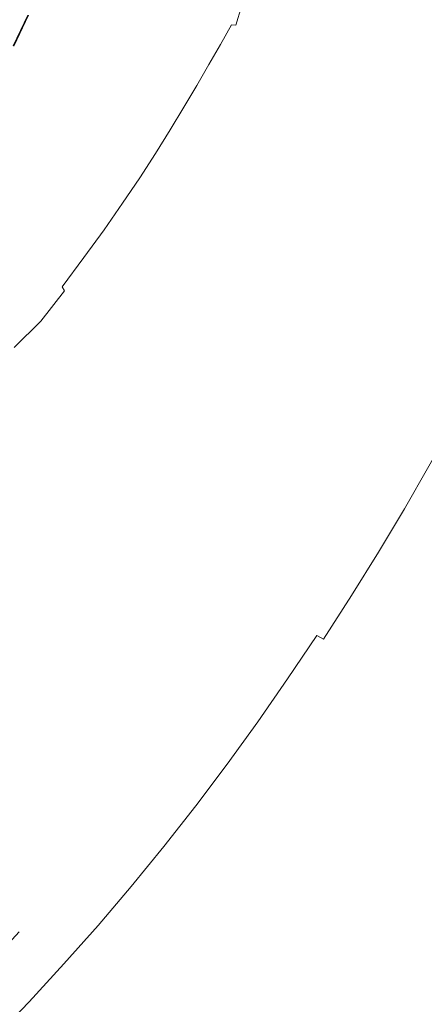
# Model space of a CAD drawing. Extents: x -1737 to -237, y -700 to 0.
# Drawn here: x -456 to -378, y -420 to -231 of the extents above; entities that cross this region are included whole.
import ezdxf

# ---------------------------------------------------------------- set-up
doc = ezdxf.new("R2010")
doc.units = 0
doc.header["$LTSCALE"] = 500
doc.header["$MEASUREMENT"] = 0
doc.layers.add('PRAKTIKA_CERAMIKA', color=7, linetype='Continuous')
doc.layers.add('PRAKTIKA_CHROM', color=7, linetype='Continuous')

msp = doc.modelspace()

# ---------------------------------------------------------------- linework, layer by layer
at = {"layer": 'PRAKTIKA_CERAMIKA', "lineweight": 0}
for points, invisible_edges in [([(-455.24, -227.58, -439.94), (-455.71, -228.45, -439.94), (-420.79, -231.18, -439.88), (-419.02, -227.99, -439.88)], 15), ([(-407.54, -227.93, -414.99), (-409.61, -231.81, -414.99), (-351.42, -233.34, 0.32), (-349.12, -226.49, 0.32)], 15), ([(-456.21, -229.35, -439.94), (-456.73, -230.26, -439.94), (-424.66, -238, -439.88), (-422.67, -234.52, -439.88)], 15), ([(-455.71, -228.45, -439.94), (-456.21, -229.35, -439.94), (-422.67, -234.52, -439.88), (-420.79, -231.18, -439.88)], 15), ([(-418.85, -231.32, -439.69), (-417.01, -228.01, -439.69), (-419.02, -227.99, -439.88), (-420.79, -231.18, -439.88)], 15), ([(-417.28, -231.44, -439.3), (-415.38, -228.03, -439.3), (-417.01, -228.01, -439.69), (-418.85, -231.32, -439.69)], 15), ([(-415.38, -228.03, -439.3), (-417.28, -231.44, -439.3), (-416, -231.53, -438.65), (-415.38, -228.03, -439.3)], 15), ([(-414.06, -228.03, -438.65), (-415.38, -228.03, -439.3), (-416, -231.53, -438.65), (-414.96, -231.6, -437.68)], 15), ([(-412.98, -228.04, -437.68), (-414.06, -228.03, -438.65), (-414.96, -231.6, -437.68), (-414.09, -231.66, -436.31)], 11), ([(-411.31, -228.03, -434.5), (-412.09, -228.04, -436.31), (-414.09, -231.66, -436.31), (-413.33, -231.7, -434.5)], 15), ([(-414.09, -231.66, -436.31), (-412.09, -228.04, -436.31), (-412.98, -228.04, -437.68), (-414.09, -231.66, -436.31)], 11), ([(-413.33, -231.7, -434.5), (-411.96, -231.76, -429.38), (-409.91, -228.01, -429.38), (-411.31, -228.03, -434.5)], 15), ([(-411.96, -231.76, -429.38), (-410.74, -231.79, -422.7), (-408.67, -227.97, -422.7), (-409.91, -228.01, -429.38)], 15), ([(-407.54, -227.93, -414.99), (-408.67, -227.97, -422.7), (-410.74, -231.79, -422.7), (-409.61, -231.81, -414.99)], 15), ([(-457.27, -231.19, -439.94), (-457.84, -232.14, -439.94), (-428.96, -245.34, -439.88), (-426.75, -241.6, -439.88)], 15), ([(-456.73, -230.26, -439.94), (-457.27, -231.19, -439.94), (-426.75, -241.6, -439.88), (-424.66, -238, -439.88)], 15), ([(-420.81, -234.8, -439.69), (-418.85, -231.32, -439.69), (-420.79, -231.18, -439.88), (-422.67, -234.52, -439.88)], 15), ([(-419.3, -235.03, -439.3), (-417.28, -231.44, -439.3), (-418.85, -231.32, -439.69), (-420.81, -234.8, -439.69)], 15), ([(-417.28, -231.44, -439.3), (-419.3, -235.03, -439.3), (-418.07, -235.21, -438.65), (-417.28, -231.44, -439.3)], 15), ([(-416, -231.53, -438.65), (-417.28, -231.44, -439.3), (-418.07, -235.21, -438.65), (-417.06, -235.35, -437.68)], 15), ([(-417.06, -235.35, -437.68), (-414.96, -231.6, -437.68), (-416, -231.53, -438.65), (-417.06, -235.35, -437.68)], 14), ([(-414.09, -231.66, -436.31), (-414.96, -231.6, -437.68), (-417.06, -235.35, -437.68), (-416.22, -235.46, -436.31)], 15), ([(-431.33, -249.22, -439.88), (-458.44, -233.11, -439.94), (-459.08, -234.1, -439.94), (-431.33, -249.22, -439.88)], 15), ([(-457.84, -232.14, -439.94), (-458.44, -233.11, -439.94), (-431.33, -249.22, -439.88), (-428.96, -245.34, -439.88)], 15), ([(-413.33, -231.7, -434.5), (-414.09, -231.66, -436.31), (-416.22, -235.46, -436.31), (-415.49, -235.55, -434.5)], 15), ([(-415.49, -235.55, -434.5), (-414.14, -235.7, -429.38), (-411.96, -231.76, -429.38), (-413.33, -231.7, -434.5)], 15), ([(-411.96, -231.76, -429.38), (-414.14, -235.7, -429.38), (-412.94, -235.8, -422.7), (-410.74, -231.79, -422.7)], 15), ([(-409.61, -231.81, -414.99), (-410.74, -231.79, -422.7), (-412.94, -235.8, -422.7), (-411.82, -235.88, -414.99)], 15), ([(-409.61, -231.81, -414.99), (-411.82, -235.88, -414.99), (-353.84, -240.23, 0.32), (-351.42, -233.34, 0.32)], 15), ([(-460.47, -236.15, -439.94), (-439.54, -261.83, -439.88), (-436.59, -257.45, -439.88), (-459.75, -235.11, -439.94)], 15), ([(-433.86, -253.25, -439.88), (-431.33, -249.22, -439.88), (-459.08, -234.1, -439.94), (-459.75, -235.11, -439.94)], 15), ([(-459.75, -235.11, -439.94), (-436.59, -257.45, -439.88), (-433.86, -253.25, -439.88), (-459.75, -235.11, -439.94)], 15), ([(-422.88, -238.42, -439.69), (-420.81, -234.8, -439.69), (-422.67, -234.52, -439.88), (-424.66, -238, -439.88)], 15), ([(-421.43, -238.76, -439.3), (-419.3, -235.03, -439.3), (-420.81, -234.8, -439.69), (-422.88, -238.42, -439.69)], 15), ([(-419.3, -235.03, -439.3), (-421.43, -238.76, -439.3), (-420.25, -239.04, -438.65), (-419.3, -235.03, -439.3)], 15), ([(-418.07, -235.21, -438.65), (-419.3, -235.03, -439.3), (-420.25, -239.04, -438.65), (-419.29, -239.25, -437.68)], 15), ([(-419.29, -239.25, -437.68), (-417.06, -235.35, -437.68), (-418.07, -235.21, -438.65), (-419.29, -239.25, -437.68)], 15), ([(-416.22, -235.46, -436.31), (-417.06, -235.35, -437.68), (-419.29, -239.25, -437.68), (-418.48, -239.42, -436.31)], 13), ([(-461.23, -237.22, -439.94), (-462.04, -238.31, -439.94), (-442.73, -266.39, -439.88), (-439.54, -261.83, -439.88)], 15), ([(-439.54, -261.83, -439.88), (-460.47, -236.15, -439.94), (-461.23, -237.22, -439.94), (-439.54, -261.83, -439.88)], 15), ([(-415.49, -235.55, -434.5), (-416.22, -235.46, -436.31), (-418.48, -239.42, -436.31), (-417.76, -239.57, -434.5)], 15), ([(-416.46, -239.79, -429.38), (-414.14, -235.7, -429.38), (-415.49, -235.55, -434.5), (-417.76, -239.57, -434.5)], 15), ([(-414.14, -235.7, -429.38), (-416.46, -239.79, -429.38), (-415.27, -239.97, -422.7), (-412.94, -235.8, -422.7)], 15), ([(-414.16, -240.1, -414.99), (-411.82, -235.88, -414.99), (-412.94, -235.8, -422.7), (-415.27, -239.97, -422.7)], 15), ([(-411.82, -235.88, -414.99), (-414.16, -240.1, -414.99), (-356.4, -247.12, 0.32), (-353.84, -240.23, 0.32)], 15), ([(-462.9, -239.44, -439.94), (-449.92, -276.12, -439.88), (-446.18, -271.15, -439.88), (-462.04, -238.31, -439.94)], 15), ([(-462.04, -238.31, -439.94), (-446.18, -271.15, -439.88), (-442.73, -266.39, -439.88), (-462.04, -238.31, -439.94)], 15), ([(-424.66, -238, -439.88), (-426.75, -241.6, -439.88), (-425.06, -242.17, -439.69), (-424.66, -238, -439.88)], 15), ([(-425.06, -242.17, -439.69), (-423.68, -242.63, -439.3), (-422.88, -238.42, -439.69), (-424.66, -238, -439.88)], 15), ([(-423.68, -242.63, -439.3), (-421.43, -238.76, -439.3), (-422.88, -238.42, -439.69), (-423.68, -242.63, -439.3)], 15), ([(-421.43, -238.76, -439.3), (-423.68, -242.63, -439.3), (-422.55, -243, -438.65), (-420.25, -239.04, -438.65)], 15), ([(-420.25, -239.04, -438.65), (-422.55, -243, -438.65), (-421.63, -243.29, -437.68), (-419.29, -239.25, -437.68)], 15), ([(-463.82, -240.59, -439.94), (-464.78, -241.76, -439.94), (-453.93, -281.27, -439.88), (-449.92, -276.12, -439.88)], 15), ([(-449.92, -276.12, -439.88), (-462.9, -239.44, -439.94), (-463.82, -240.59, -439.94), (-449.92, -276.12, -439.88)], 15), ([(-419.29, -239.25, -437.68), (-421.63, -243.29, -437.68), (-420.85, -243.53, -436.31), (-418.48, -239.42, -436.31)], 14), ([(-418.48, -239.42, -436.31), (-420.85, -243.53, -436.31), (-420.16, -243.72, -434.5), (-417.76, -239.57, -434.5)], 15), ([(-420.16, -243.72, -434.5), (-418.88, -244.03, -429.38), (-416.46, -239.79, -429.38), (-417.76, -239.57, -434.5)], 15), ([(-416.46, -239.79, -429.38), (-418.88, -244.03, -429.38), (-417.72, -244.27, -422.7), (-415.27, -239.97, -422.7)], 15), ([(-416.62, -244.46, -414.99), (-414.16, -240.1, -414.99), (-415.27, -239.97, -422.7), (-417.72, -244.27, -422.7)], 15), ([(-359.09, -253.98, 0.32), (-356.4, -247.12, 0.32), (-414.16, -240.1, -414.99), (-416.62, -244.46, -414.99)], 15), ([(-464.78, -241.76, -439.94), (-458.19, -286.57, -439.88), (-453.93, -281.27, -439.88), (-464.78, -241.76, -439.94)], 15), ([(-428.96, -245.34, -439.88), (-427.36, -246.06, -439.69), (-425.06, -242.17, -439.69), (-426.75, -241.6, -439.88)], 15), ([(-427.36, -246.06, -439.69), (-426.05, -246.65, -439.3), (-423.68, -242.63, -439.3), (-425.06, -242.17, -439.69)], 15), ([(-423.68, -242.63, -439.3), (-426.05, -246.65, -439.3), (-424.99, -247.11, -438.65), (-422.55, -243, -438.65)], 15), ([(-422.55, -243, -438.65), (-424.99, -247.11, -438.65), (-424.1, -247.48, -437.68), (-421.63, -243.29, -437.68)], 11), ([(-421.63, -243.29, -437.68), (-424.1, -247.48, -437.68), (-423.36, -247.78, -436.31), (-420.85, -243.53, -436.31)], 15), ([(-420.85, -243.53, -436.31), (-423.36, -247.78, -436.31), (-422.7, -248.02, -434.5), (-420.16, -243.72, -434.5)], 15), ([(-420.16, -243.72, -434.5), (-422.7, -248.02, -434.5), (-421.46, -248.42, -429.38), (-418.88, -244.03, -429.38)], 15), ([(-421.46, -248.42, -429.38), (-420.31, -248.72, -422.7), (-417.72, -244.27, -422.7), (-418.88, -244.03, -429.38)], 15), ([(-417.72, -244.27, -422.7), (-420.31, -248.72, -422.7), (-419.22, -248.97, -414.99), (-416.62, -244.46, -414.99)], 15), ([(-416.62, -244.46, -414.99), (-419.22, -248.97, -414.99), (-361.92, -260.85, 0.32), (-359.09, -253.98, 0.32)], 15), ([(-431.33, -249.22, -439.88), (-429.82, -250.1, -439.69), (-427.36, -246.06, -439.69), (-428.96, -245.34, -439.88)], 15), ([(-429.82, -250.1, -439.69), (-428.59, -250.82, -439.3), (-426.05, -246.65, -439.3), (-427.36, -246.06, -439.69)], 15), ([(-426.05, -246.65, -439.3), (-428.59, -250.82, -439.3), (-427.58, -251.39, -438.65), (-424.99, -247.11, -438.65)], 15), ([(-424.99, -247.11, -438.65), (-427.58, -251.39, -438.65), (-426.75, -251.84, -437.68), (-424.1, -247.48, -437.68)], 15), ([(-424.1, -247.48, -437.68), (-426.75, -251.84, -437.68), (-426.04, -252.2, -436.31), (-423.36, -247.78, -436.31)], 14), ([(-423.36, -247.78, -436.31), (-426.04, -252.2, -436.31), (-425.4, -252.49, -434.5), (-422.7, -248.02, -434.5)], 15), ([(-425.4, -252.49, -434.5), (-424.2, -252.98, -429.38), (-421.46, -248.42, -429.38), (-422.7, -248.02, -434.5)], 15), ([(-424.2, -252.98, -429.38), (-423.08, -253.35, -422.7), (-420.31, -248.72, -422.7), (-421.46, -248.42, -429.38)], 15), ([(-422.01, -253.64, -414.99), (-419.22, -248.97, -414.99), (-420.31, -248.72, -422.7), (-423.08, -253.35, -422.7)], 15), ([(-433.86, -253.25, -439.88), (-432.46, -254.3, -439.69), (-429.82, -250.1, -439.69), (-431.33, -249.22, -439.88)], 15), ([(-432.46, -254.3, -439.69), (-431.31, -255.15, -439.3), (-428.59, -250.82, -439.3), (-429.82, -250.1, -439.69)], 15), ([(-419.22, -248.97, -414.99), (-422.01, -253.64, -414.99), (-364.93, -267.76, 0.32), (-361.92, -260.85, 0.32)], 15), ([(-428.59, -250.82, -439.3), (-431.31, -255.15, -439.3), (-430.37, -255.83, -438.65), (-427.58, -251.39, -438.65)], 15), ([(-427.58, -251.39, -438.65), (-430.37, -255.83, -438.65), (-429.59, -256.37, -437.68), (-426.75, -251.84, -437.68)], 15), ([(-426.75, -251.84, -437.68), (-429.59, -256.37, -437.68), (-428.92, -256.79, -436.31), (-426.04, -252.2, -436.31)], 14), ([(-426.04, -252.2, -436.31), (-428.92, -256.79, -436.31), (-428.31, -257.14, -434.5), (-425.4, -252.49, -434.5)], 15), ([(-428.31, -257.14, -434.5), (-427.15, -257.71, -429.38), (-424.2, -252.98, -429.38), (-425.4, -252.49, -434.5)], 15), ([(-435.3, -258.68, -439.69), (-432.46, -254.3, -439.69), (-433.86, -253.25, -439.88), (-436.59, -257.45, -439.88)], 15), ([(-434.25, -259.67, -439.3), (-431.31, -255.15, -439.3), (-432.46, -254.3, -439.69), (-435.3, -258.68, -439.69)], 15), ([(-427.15, -257.71, -429.38), (-426.05, -258.15, -422.7), (-423.08, -253.35, -422.7), (-424.2, -252.98, -429.38)], 15), ([(-422.01, -253.64, -414.99), (-423.08, -253.35, -422.7), (-426.05, -258.15, -422.7), (-424.99, -258.49, -414.99)], 15), ([(-422.01, -253.64, -414.99), (-424.99, -258.49, -414.99), (-368.13, -274.73, 0.32), (-364.93, -267.76, 0.32)], 15), ([(-430.37, -255.83, -438.65), (-431.31, -255.15, -439.3), (-434.25, -259.67, -439.3), (-433.37, -260.46, -438.65)], 15), ([(-429.59, -256.37, -437.68), (-430.37, -255.83, -438.65), (-433.37, -260.46, -438.65), (-432.65, -261.08, -437.68)], 15), ([(-435.3, -258.68, -439.69), (-436.59, -257.45, -439.88), (-439.54, -261.83, -439.88), (-435.3, -258.68, -439.69)], 15), ([(-428.92, -256.79, -436.31), (-429.59, -256.37, -437.68), (-432.65, -261.08, -437.68), (-432.02, -261.58, -436.31)], 13), ([(-428.31, -257.14, -434.5), (-428.92, -256.79, -436.31), (-432.02, -261.58, -436.31), (-431.44, -261.99, -434.5)], 15), ([(-428.31, -257.14, -434.5), (-431.44, -261.99, -434.5), (-430.33, -262.65, -429.38), (-427.15, -257.71, -429.38)], 15), ([(-427.15, -257.71, -429.38), (-430.33, -262.65, -429.38), (-429.25, -263.14, -422.7), (-426.05, -258.15, -422.7)], 15), ([(-428.2, -263.53, -414.99), (-424.99, -258.49, -414.99), (-426.05, -258.15, -422.7), (-429.25, -263.14, -422.7)], 15), ([(-434.25, -259.67, -439.3), (-435.3, -258.68, -439.69), (-439.54, -261.83, -439.88), (-438.37, -263.24, -439.69)], 15), ([(-438.37, -263.24, -439.69), (-437.41, -264.38, -439.3), (-434.25, -259.67, -439.3), (-438.37, -263.24, -439.69)], 15), ([(-433.37, -260.46, -438.65), (-434.25, -259.67, -439.3), (-437.41, -264.38, -439.3), (-436.62, -265.28, -438.65)], 15), ([(-371.53, -281.8, 0.32), (-368.13, -274.73, 0.32), (-424.99, -258.49, -414.99), (-428.2, -263.53, -414.99)], 15), ([(-438.37, -263.24, -439.69), (-439.54, -261.83, -439.88), (-442.73, -266.39, -439.88), (-438.37, -263.24, -439.69)], 15), ([(-432.65, -261.08, -437.68), (-433.37, -260.46, -438.65), (-436.62, -265.28, -438.65), (-435.95, -266, -437.68)], 7), ([(-432.02, -261.58, -436.31), (-432.65, -261.08, -437.68), (-435.95, -266, -437.68), (-435.36, -266.57, -436.31)], 15), ([(-431.44, -261.99, -434.5), (-432.02, -261.58, -436.31), (-435.36, -266.57, -436.31), (-434.82, -267.03, -434.5)], 15), ([(-434.82, -267.03, -434.5), (-433.76, -267.78, -429.38), (-430.33, -262.65, -429.38), (-431.44, -261.99, -434.5)], 15), ([(-437.41, -264.38, -439.3), (-438.37, -263.24, -439.69), (-442.73, -266.39, -439.88), (-441.7, -267.99, -439.69)], 15), ([(-430.33, -262.65, -429.38), (-433.76, -267.78, -429.38), (-432.71, -268.34, -422.7), (-429.25, -263.14, -422.7)], 15), ([(-431.67, -268.78, -414.99), (-428.2, -263.53, -414.99), (-429.25, -263.14, -422.7), (-432.71, -268.34, -422.7)], 15), ([(-428.2, -263.53, -414.99), (-431.67, -268.78, -414.99), (-375.15, -289.01, 0.32), (-371.53, -281.8, 0.32)], 15), ([(-441.7, -267.99, -439.69), (-440.84, -269.29, -439.3), (-437.41, -264.38, -439.3), (-441.7, -267.99, -439.69)], 15), ([(-436.62, -265.28, -438.65), (-437.41, -264.38, -439.3), (-440.84, -269.29, -439.3), (-440.13, -270.31, -438.65)], 15), ([(-435.95, -266, -437.68), (-436.62, -265.28, -438.65), (-440.13, -270.31, -438.65), (-439.53, -271.13, -437.68)], 15), ([(-441.7, -267.99, -439.69), (-442.73, -266.39, -439.88), (-446.18, -271.15, -439.88), (-441.7, -267.99, -439.69)], 15), ([(-435.36, -266.57, -436.31), (-435.95, -266, -437.68), (-439.53, -271.13, -437.68), (-438.99, -271.77, -436.31)], 13), ([(-434.82, -267.03, -434.5), (-435.36, -266.57, -436.31), (-438.99, -271.77, -436.31), (-438.49, -272.3, -434.5)], 15), ([(-434.82, -267.03, -434.5), (-438.49, -272.3, -434.5), (-437.47, -273.14, -429.38), (-433.76, -267.78, -429.38)], 15), ([(-440.84, -269.29, -439.3), (-441.7, -267.99, -439.69), (-446.18, -271.15, -439.88), (-445.29, -272.96, -439.69)], 15), ([(-445.29, -272.96, -439.69), (-444.56, -274.41, -439.3), (-440.84, -269.29, -439.3), (-445.29, -272.96, -439.69)], 15), ([(-440.13, -270.31, -438.65), (-440.84, -269.29, -439.3), (-444.56, -274.41, -439.3), (-443.94, -275.57, -438.65)], 15), ([(-433.76, -267.78, -429.38), (-437.47, -273.14, -429.38), (-436.45, -273.77, -422.7), (-432.71, -268.34, -422.7)], 15), ([(-431.67, -268.78, -414.99), (-432.71, -268.34, -422.7), (-436.45, -273.77, -422.7), (-435.42, -274.25, -414.99)], 15), ([(-435.42, -274.25, -414.99), (-379.02, -296.37, 0.32), (-375.15, -289.01, 0.32), (-431.67, -268.78, -414.99)], 15), ([(-449.92, -276.12, -439.88), (-449.2, -278.14, -439.69), (-445.29, -272.96, -439.69), (-446.18, -271.15, -439.88)], 15), ([(-439.53, -271.13, -437.68), (-440.13, -270.31, -438.65), (-443.94, -275.57, -438.65), (-443.4, -276.48, -437.68)], 15), ([(-438.99, -271.77, -436.31), (-439.53, -271.13, -437.68), (-443.4, -276.48, -437.68), (-442.92, -277.21, -436.31)], 13), ([(-449.2, -278.14, -439.69), (-448.58, -279.76, -439.3), (-444.56, -274.41, -439.3), (-445.29, -272.96, -439.69)], 15), ([(-438.49, -272.3, -434.5), (-438.99, -271.77, -436.31), (-442.92, -277.21, -436.31), (-442.45, -277.8, -434.5)], 15), ([(-442.45, -277.8, -434.5), (-441.49, -278.74, -429.38), (-437.47, -273.14, -429.38), (-438.49, -272.3, -434.5)], 15), ([(-441.49, -278.74, -429.38), (-440.5, -279.43, -422.7), (-436.45, -273.77, -422.7), (-437.47, -273.14, -429.38)], 15), ([(-443.94, -275.57, -438.65), (-444.56, -274.41, -439.3), (-448.58, -279.76, -439.3), (-443.94, -275.57, -438.65)], 15), ([(-439.48, -279.96, -414.99), (-435.42, -274.25, -414.99), (-436.45, -273.77, -422.7), (-440.5, -279.43, -422.7)], 15), ([(-435.42, -274.25, -414.99), (-439.48, -279.96, -414.99), (-383.16, -303.92, 0.32), (-379.02, -296.37, 0.32)], 15), ([(-453.93, -281.27, -439.88), (-453.38, -283.51, -439.69), (-449.2, -278.14, -439.69), (-449.92, -276.12, -439.88)], 15), ([(-448.58, -279.76, -439.3), (-448.06, -281.06, -438.65), (-443.4, -276.48, -437.68), (-443.94, -275.57, -438.65)], 15), ([(-448.06, -281.06, -438.65), (-447.6, -282.08, -437.68), (-443.4, -276.48, -437.68), (-448.06, -281.06, -438.65)], 15), ([(-443.4, -276.48, -437.68), (-447.6, -282.08, -437.68), (-447.18, -282.88, -436.31), (-442.92, -277.21, -436.31)], 12), ([(-442.92, -277.21, -436.31), (-447.18, -282.88, -436.31), (-446.76, -283.54, -434.5), (-442.45, -277.8, -434.5)], 15), ([(-453.38, -283.51, -439.69), (-452.9, -285.31, -439.3), (-448.58, -279.76, -439.3), (-449.2, -278.14, -439.69)], 15), ([(-446.76, -283.54, -434.5), (-445.85, -284.58, -429.38), (-441.49, -278.74, -429.38), (-442.45, -277.8, -434.5)], 15), ([(-441.49, -278.74, -429.38), (-445.85, -284.58, -429.38), (-444.89, -285.34, -422.7), (-440.5, -279.43, -422.7)], 15), ([(-448.06, -281.06, -438.65), (-448.58, -279.76, -439.3), (-452.9, -285.31, -439.3), (-448.06, -281.06, -438.65)], 15), ([(-443.88, -285.91, -414.99), (-439.48, -279.96, -414.99), (-440.5, -279.43, -422.7), (-444.89, -285.34, -422.7)], 15), ([(-439.48, -279.96, -414.99), (-443.88, -285.91, -414.99), (-392.24, -319.65, 0.32), (-387.57, -311.7, 0.32)], 15), ([(-387.57, -311.7, 0.32), (-383.16, -303.92, 0.32), (-439.48, -279.96, -414.99), (-387.57, -311.7, 0.32)], 15), ([(-453.93, -281.27, -439.88), (-458.19, -286.57, -439.88), (-457.81, -289.03, -439.69), (-453.93, -281.27, -439.88)], 15), ([(-457.81, -289.03, -439.69), (-453.38, -283.51, -439.69), (-453.93, -281.27, -439.88), (-457.81, -289.03, -439.69)], 15), ([(-452.9, -285.31, -439.3), (-452.48, -286.74, -438.65), (-447.6, -282.08, -437.68), (-448.06, -281.06, -438.65)], 15), ([(-452.48, -286.74, -438.65), (-452.1, -287.87, -437.68), (-447.18, -282.88, -436.31), (-447.6, -282.08, -437.68)], 15), ([(-452.1, -287.87, -437.68), (-451.74, -288.76, -436.31), (-447.18, -282.88, -436.31), (-452.1, -287.87, -437.68)], 15), ([(-447.18, -282.88, -436.31), (-451.74, -288.76, -436.31), (-451.37, -289.49, -434.5), (-446.76, -283.54, -434.5)], 14), ([(-453.38, -283.51, -439.69), (-457.81, -289.03, -439.69), (-457.48, -291.02, -439.3), (-453.38, -283.51, -439.69)], 15), ([(-457.48, -291.02, -439.3), (-452.9, -285.31, -439.3), (-453.38, -283.51, -439.69), (-457.48, -291.02, -439.3)], 15), ([(-446.76, -283.54, -434.5), (-451.37, -289.49, -434.5), (-450.53, -290.63, -429.38), (-445.85, -284.58, -429.38)], 15), ([(-445.85, -284.58, -429.38), (-450.53, -290.63, -429.38), (-449.59, -291.46, -422.7), (-444.89, -285.34, -422.7)], 15), ([(-452.48, -286.74, -438.65), (-452.9, -285.31, -439.3), (-457.48, -291.02, -439.3), (-452.48, -286.74, -438.65)], 15), ([(-448.59, -292.08, -414.99), (-443.88, -285.91, -414.99), (-444.89, -285.34, -422.7), (-449.59, -291.46, -422.7)], 15), ([(-397.16, -327.73, 0.32), (-392.24, -319.65, 0.32), (-443.88, -285.91, -414.99), (-448.59, -292.08, -414.99)], 15), ([(-457.48, -291.02, -439.3), (-457.18, -292.59, -438.65), (-452.1, -287.87, -437.68), (-452.48, -286.74, -438.65)], 15), ([(-457.18, -292.59, -438.65), (-456.88, -293.83, -437.68), (-451.74, -288.76, -436.31), (-452.1, -287.87, -437.68)], 15), ([(-456.88, -293.83, -437.68), (-456.58, -294.81, -436.31), (-451.37, -289.49, -434.5), (-451.74, -288.76, -436.31)], 7), ([(-456.58, -294.81, -436.31), (-456.26, -295.61, -434.5), (-451.37, -289.49, -434.5), (-456.58, -294.81, -436.31)], 15), ([(-456.26, -295.61, -434.5), (-455.49, -296.85, -429.38), (-450.53, -290.63, -429.38), (-451.37, -289.49, -434.5)], 15), ([(-376.6, -297.37, 10.37), (-372.73, -289.93, 10.37), (-375.15, -289.01, 0.32), (-379.02, -296.37, 0.32)], 15), ([(-450.53, -290.63, -429.38), (-455.49, -296.85, -429.38), (-454.58, -297.75, -422.7), (-449.59, -291.46, -422.7)], 15), ([(-448.59, -292.08, -414.99), (-449.59, -291.46, -422.7), (-454.58, -297.75, -422.7), (-453.6, -298.42, -414.99)], 15), ([(-402.3, -335.9, 0.32), (-397.16, -327.73, 0.32), (-448.59, -292.08, -414.99), (-453.6, -298.42, -414.99)], 15), ([(-461.41, -301.86, -434.5), (-460.71, -303.21, -429.38), (-455.49, -296.85, -429.38), (-456.26, -295.61, -434.5)], 15), ([(-460.71, -303.21, -429.38), (-459.84, -304.18, -422.7), (-454.58, -297.75, -422.7), (-455.49, -296.85, -429.38)], 15), ([(-454.58, -297.75, -422.7), (-459.84, -304.18, -422.7), (-458.86, -304.9, -414.99), (-453.6, -298.42, -414.99)], 15), ([(-380.74, -304.99, 10.37), (-376.6, -297.37, 10.37), (-379.02, -296.37, 0.32), (-383.16, -303.92, 0.32)], 15), ([(-374.49, -298.24, 17.5), (-376.6, -297.37, 10.37), (-380.74, -304.99, 10.37), (-378.63, -305.92, 17.5)], 15), ([(-407.64, -344.1, 0.32), (-402.3, -335.9, 0.32), (-453.6, -298.42, -414.99), (-458.86, -304.9, -414.99)], 15), ([(-372.64, -299.01, 22.34), (-374.49, -298.24, 17.5), (-378.63, -305.92, 17.5), (-376.79, -306.74, 22.34)], 15), ([(-458.86, -304.9, -414.99), (-464.36, -311.47, -414.99), (-407.64, -344.1, 0.32), (-458.86, -304.9, -414.99)], 15), ([(-387.57, -311.7, 0.32), (-385.16, -312.83, 10.37), (-380.74, -304.99, 10.37), (-383.16, -303.92, 0.32)], 15), ([(-380.74, -304.99, 10.37), (-385.16, -312.83, 10.37), (-383.06, -313.82, 17.5), (-378.63, -305.92, 17.5)], 15), ([(-378.63, -305.92, 17.5), (-383.06, -313.82, 17.5), (-381.23, -314.69, 22.34), (-376.79, -306.74, 22.34)], 15), ([(-376.79, -306.74, 22.34), (-381.23, -314.69, 22.34), (-379.61, -315.44, 25.52), (-375.16, -307.46, 25.52)], 15), ([(-375.16, -307.46, 25.52), (-379.61, -315.44, 25.52), (-378.15, -316.11, 27.67), (-373.7, -308.09, 27.67)], 15), ([(-378.15, -316.11, 27.67), (-376.82, -316.71, 29.42), (-372.36, -308.66, 29.42), (-373.7, -308.09, 27.67)], 13), ([(-464.36, -311.47, -414.99), (-470.08, -318.1, -414.99), (-413.17, -352.29, 0.32), (-407.64, -344.1, 0.32)], 15), ([(-392.24, -319.65, 0.32), (-389.84, -320.85, 10.37), (-385.16, -312.83, 10.37), (-387.57, -311.7, 0.32)], 15), ([(-385.16, -312.83, 10.37), (-389.84, -320.85, 10.37), (-387.76, -321.89, 17.5), (-383.06, -313.82, 17.5)], 15), ([(-383.06, -313.82, 17.5), (-387.76, -321.89, 17.5), (-385.93, -322.8, 22.34), (-381.23, -314.69, 22.34)], 15), ([(-381.23, -314.69, 22.34), (-385.93, -322.8, 22.34), (-384.32, -323.59, 25.52), (-379.61, -315.44, 25.52)], 15), ([(-379.61, -315.44, 25.52), (-384.32, -323.59, 25.52), (-382.88, -324.3, 27.67), (-378.15, -316.11, 27.67)], 15), ([(-382.88, -324.3, 27.67), (-381.56, -324.92, 29.42), (-376.82, -316.71, 29.42), (-378.15, -316.11, 27.67)], 15), ([(-381.56, -324.92, 29.42), (-380.25, -325.53, 30.83), (-375.5, -317.29, 30.83), (-376.82, -316.71, 29.42)], 7), ([(-470.08, -318.1, -414.99), (-475.98, -324.75, -414.99), (-418.87, -360.43, 0.32), (-413.17, -352.29, 0.32)], 15), ([(-380.25, -325.53, 30.83), (-378.84, -326.17, 31.93), (-374.08, -317.89, 31.93), (-375.5, -317.29, 30.83)], 15), ([(-378.84, -326.17, 31.93), (-377.21, -326.89, 32.76), (-372.45, -318.57, 32.76), (-374.08, -317.89, 31.93)], 15), ([(-397.16, -327.73, 0.32), (-394.77, -328.99, 10.37), (-389.84, -320.85, 10.37), (-392.24, -319.65, 0.32)], 15), ([(-389.84, -320.85, 10.37), (-394.77, -328.99, 10.37), (-392.7, -330.08, 17.5), (-387.76, -321.89, 17.5)], 15), ([(-387.76, -321.89, 17.5), (-392.7, -330.08, 17.5), (-390.89, -331.03, 22.34), (-385.93, -322.8, 22.34)], 15), ([(-385.93, -322.8, 22.34), (-390.89, -331.03, 22.34), (-389.29, -331.86, 25.52), (-384.32, -323.59, 25.52)], 15), ([(-384.32, -323.59, 25.52), (-389.29, -331.86, 25.52), (-387.86, -332.59, 27.67), (-382.88, -324.3, 27.67)], 15), ([(-387.86, -332.59, 27.67), (-386.55, -333.25, 29.42), (-381.56, -324.92, 29.42), (-382.88, -324.3, 27.67)], 15), ([(-482.04, -331.38, -414.99), (-424.72, -368.46, 0.32), (-418.87, -360.43, 0.32), (-475.98, -324.75, -414.99)], 15), ([(-386.55, -333.25, 29.42), (-385.25, -333.89, 30.83), (-380.25, -325.53, 30.83), (-381.56, -324.92, 29.42)], 7), ([(-385.25, -333.89, 30.83), (-383.85, -334.56, 31.93), (-378.84, -326.17, 31.93), (-380.25, -325.53, 30.83)], 15), ([(-383.85, -334.56, 31.93), (-382.24, -335.31, 32.76), (-377.21, -326.89, 32.76), (-378.84, -326.17, 31.93)], 15), ([(-394.77, -328.99, 10.37), (-397.16, -327.73, 0.32), (-402.3, -335.9, 0.32), (-399.93, -337.21, 10.37)], 15), ([(-377.21, -326.89, 32.76), (-382.24, -335.31, 32.76), (-380.31, -336.2, 33.38), (-375.27, -327.73, 33.38)], 15), ([(-375.27, -327.73, 33.38), (-380.31, -336.2, 33.38), (-377.96, -337.28, 33.81), (-372.9, -328.76, 33.81)], 15), ([(-394.77, -328.99, 10.37), (-399.93, -337.21, 10.37), (-397.86, -338.35, 17.5), (-392.7, -330.08, 17.5)], 15), ([(-392.7, -330.08, 17.5), (-397.86, -338.35, 17.5), (-396.07, -339.34, 22.34), (-390.89, -331.03, 22.34)], 15), ([(-372.9, -328.76, 33.81), (-377.96, -337.28, 33.81), (-375.07, -338.61, 34.11), (-369.98, -330.02, 34.11)], 15), ([(-430.69, -376.34, 0.32), (-424.72, -368.46, 0.32), (-482.04, -331.38, -414.99), (-488.25, -337.95, -414.99)], 15), ([(-390.89, -331.03, 22.34), (-396.07, -339.34, 22.34), (-394.48, -340.2, 25.52), (-389.29, -331.86, 25.52)], 15), ([(-389.29, -331.86, 25.52), (-394.48, -340.2, 25.52), (-393.07, -340.96, 27.67), (-387.86, -332.59, 27.67)], 15), ([(-393.07, -340.96, 27.67), (-391.77, -341.65, 29.42), (-386.55, -333.25, 29.42), (-387.86, -332.59, 27.67)], 13), ([(-391.77, -341.65, 29.42), (-390.48, -342.32, 30.83), (-385.25, -333.89, 30.83), (-386.55, -333.25, 29.42)], 15), ([(-390.48, -342.32, 30.83), (-389.09, -343.02, 31.93), (-383.85, -334.56, 31.93), (-385.25, -333.89, 30.83)], 15), ([(-399.93, -337.21, 10.37), (-402.3, -335.9, 0.32), (-407.64, -344.1, 0.32), (-405.28, -345.47, 10.37)], 15), ([(-389.09, -343.02, 31.93), (-387.5, -343.81, 32.76), (-382.24, -335.31, 32.76), (-383.85, -334.56, 31.93)], 15), ([(-382.24, -335.31, 32.76), (-387.5, -343.81, 32.76), (-385.59, -344.74, 33.38), (-380.31, -336.2, 33.38)], 15), ([(-436.79, -384.08, 0.32), (-430.69, -376.34, 0.32), (-488.25, -337.95, -414.99), (-494.58, -344.47, -414.99)], 15), ([(-397.86, -338.35, 17.5), (-399.93, -337.21, 10.37), (-405.28, -345.47, 10.37), (-403.23, -346.65, 17.5)], 15), ([(-380.31, -336.2, 33.38), (-385.59, -344.74, 33.38), (-383.26, -345.87, 33.81), (-377.96, -337.28, 33.81)], 15), ([(-377.96, -337.28, 33.81), (-383.26, -345.87, 33.81), (-380.4, -347.25, 34.11), (-375.07, -338.61, 34.11)], 15), ([(-396.07, -339.34, 22.34), (-397.86, -338.35, 17.5), (-403.23, -346.65, 17.5), (-401.45, -347.67, 22.34)], 15), ([(-394.48, -340.2, 25.52), (-396.07, -339.34, 22.34), (-401.45, -347.67, 22.34), (-399.89, -348.57, 25.52)], 15), ([(-375.07, -338.61, 34.11), (-380.4, -347.25, 34.11), (-376.9, -348.94, 34.33), (-371.54, -340.22, 34.33)], 15), ([(-393.07, -340.96, 27.67), (-394.48, -340.2, 25.52), (-399.89, -348.57, 25.52), (-398.49, -349.36, 27.67)], 15), ([(-397.2, -350.07, 29.42), (-391.77, -341.65, 29.42), (-393.07, -340.96, 27.67), (-398.49, -349.36, 27.67)], 14), ([(-395.92, -350.76, 30.83), (-390.48, -342.32, 30.83), (-391.77, -341.65, 29.42), (-397.2, -350.07, 29.42)], 15), ([(-394.55, -351.49, 31.93), (-389.09, -343.02, 31.93), (-390.48, -342.32, 30.83), (-395.92, -350.76, 30.83)], 15), ([(-392.97, -352.31, 32.76), (-387.5, -343.81, 32.76), (-389.09, -343.02, 31.93), (-394.55, -351.49, 31.93)], 15), ([(-494.58, -344.47, -414.99), (-501.01, -350.93, -414.99), (-449.4, -399.16, 0.32), (-443.03, -391.68, 0.32)], 15), ([(-443.03, -391.68, 0.32), (-436.79, -384.08, 0.32), (-494.58, -344.47, -414.99), (-443.03, -391.68, 0.32)], 15), ([(-405.28, -345.47, 10.37), (-407.64, -344.1, 0.32), (-413.17, -352.29, 0.32), (-410.82, -353.71, 10.37)], 15), ([(-403.23, -346.65, 17.5), (-405.28, -345.47, 10.37), (-410.82, -353.71, 10.37), (-408.79, -354.93, 17.5)], 15), ([(-385.59, -344.74, 33.38), (-387.5, -343.81, 32.76), (-392.97, -352.31, 32.76), (-391.08, -353.28, 33.38)], 15), ([(-383.26, -345.87, 33.81), (-385.59, -344.74, 33.38), (-391.08, -353.28, 33.38), (-388.78, -354.46, 33.81)], 15), ([(-401.45, -347.67, 22.34), (-403.23, -346.65, 17.5), (-408.79, -354.93, 17.5), (-407.02, -355.99, 22.34)], 15), ([(-380.4, -347.25, 34.11), (-383.26, -345.87, 33.81), (-388.78, -354.46, 33.81), (-385.95, -355.9, 34.11)], 15), ([(-376.9, -348.94, 34.33), (-380.4, -347.25, 34.11), (-385.95, -355.9, 34.11), (-382.49, -357.66, 34.33)], 15), ([(-399.89, -348.57, 25.52), (-401.45, -347.67, 22.34), (-407.02, -355.99, 22.34), (-405.47, -356.91, 25.52)], 15), ([(-398.49, -349.36, 27.67), (-399.89, -348.57, 25.52), (-405.47, -356.91, 25.52), (-404.09, -357.72, 27.67)], 15), ([(-402.82, -358.46, 29.42), (-397.2, -350.07, 29.42), (-398.49, -349.36, 27.67), (-404.09, -357.72, 27.67)], 9), ([(-332.62, -370.38, 34.8), (-376.9, -348.94, 34.33), (-382.49, -357.66, 34.33), (-338.7, -379.97, 34.8)], 15), ([(-455.9, -406.51, 0.32), (-449.4, -399.16, 0.32), (-501.01, -350.93, -414.99), (-507.53, -357.35, -414.99)], 15), ([(-401.55, -359.17, 30.83), (-395.92, -350.76, 30.83), (-397.2, -350.07, 29.42), (-402.82, -358.46, 29.42)], 15), ([(-400.2, -359.93, 31.93), (-394.55, -351.49, 31.93), (-395.92, -350.76, 30.83), (-401.55, -359.17, 30.83)], 15), ([(-410.82, -353.71, 10.37), (-413.17, -352.29, 0.32), (-418.87, -360.43, 0.32), (-416.53, -361.89, 10.37)], 15), ([(-398.63, -360.78, 32.76), (-392.97, -352.31, 32.76), (-394.55, -351.49, 31.93), (-400.2, -359.93, 31.93)], 15), ([(-391.08, -353.28, 33.38), (-392.97, -352.31, 32.76), (-398.63, -360.78, 32.76), (-396.77, -361.79, 33.38)], 15), ([(-408.79, -354.93, 17.5), (-410.82, -353.71, 10.37), (-416.53, -361.89, 10.37), (-414.51, -363.15, 17.5)], 15), ([(-407.02, -355.99, 22.34), (-408.79, -354.93, 17.5), (-414.51, -363.15, 17.5), (-412.76, -364.24, 22.34)], 15), ([(-388.78, -354.46, 33.81), (-391.08, -353.28, 33.38), (-396.77, -361.79, 33.38), (-394.49, -363.01, 33.81)], 15), ([(-385.95, -355.9, 34.11), (-388.78, -354.46, 33.81), (-394.49, -363.01, 33.81), (-391.69, -364.51, 34.11)], 15), ([(-405.47, -356.91, 25.52), (-407.02, -355.99, 22.34), (-412.76, -364.24, 22.34), (-411.23, -365.18, 25.52)], 15), ([(-404.09, -357.72, 27.67), (-405.47, -356.91, 25.52), (-411.23, -365.18, 25.52), (-409.86, -366.02, 27.67)], 7), ([(-382.49, -357.66, 34.33), (-385.95, -355.9, 34.11), (-391.69, -364.51, 34.11), (-388.27, -366.33, 34.33)], 15), ([(-408.6, -366.77, 29.42), (-402.82, -358.46, 29.42), (-404.09, -357.72, 27.67), (-409.86, -366.02, 27.67)], 15), ([(-407.35, -367.51, 30.83), (-401.55, -359.17, 30.83), (-402.82, -358.46, 29.42), (-408.6, -366.77, 29.42)], 15), ([(-338.7, -379.97, 34.8), (-382.49, -357.66, 34.33), (-388.27, -366.33, 34.33), (-344.97, -389.48, 34.8)], 15), ([(-416.53, -361.89, 10.37), (-418.87, -360.43, 0.32), (-424.72, -368.46, 0.32), (-422.39, -369.96, 10.37)], 15), ([(-406.01, -368.29, 31.93), (-400.2, -359.93, 31.93), (-401.55, -359.17, 30.83), (-407.35, -367.51, 30.83)], 15), ([(-404.46, -369.17, 32.76), (-398.63, -360.78, 32.76), (-400.2, -359.93, 31.93), (-406.01, -368.29, 31.93)], 15), ([(-414.51, -363.15, 17.5), (-416.53, -361.89, 10.37), (-422.39, -369.96, 10.37), (-420.38, -371.26, 17.5)], 15), ([(-396.77, -361.79, 33.38), (-398.63, -360.78, 32.76), (-404.46, -369.17, 32.76), (-402.62, -370.21, 33.38)], 15), ([(-394.49, -363.01, 33.81), (-396.77, -361.79, 33.38), (-402.62, -370.21, 33.38), (-400.36, -371.47, 33.81)], 15), ([(-412.76, -364.24, 22.34), (-414.51, -363.15, 17.5), (-420.38, -371.26, 17.5), (-418.64, -372.37, 22.34)], 15), ([(-411.23, -365.18, 25.52), (-412.76, -364.24, 22.34), (-418.64, -372.37, 22.34), (-417.12, -373.33, 25.52)], 15), ([(-391.69, -364.51, 34.11), (-394.49, -363.01, 33.81), (-400.36, -371.47, 33.81), (-397.6, -373.02, 34.11)], 15), ([(-388.27, -366.33, 34.33), (-391.69, -364.51, 34.11), (-397.6, -373.02, 34.11), (-394.21, -374.91, 34.33)], 15), ([(-409.86, -366.02, 27.67), (-411.23, -365.18, 25.52), (-417.12, -373.33, 25.52), (-415.77, -374.19, 27.67)], 15), ([(-414.53, -374.96, 29.42), (-408.6, -366.77, 29.42), (-409.86, -366.02, 27.67), (-415.77, -374.19, 27.67)], 11), ([(-344.97, -389.48, 34.8), (-388.27, -366.33, 34.33), (-394.21, -374.91, 34.33), (-351.39, -398.84, 34.8)], 15), ([(-413.29, -375.72, 30.83), (-407.35, -367.51, 30.83), (-408.6, -366.77, 29.42), (-414.53, -374.96, 29.42)], 15), ([(-411.97, -376.52, 31.93), (-406.01, -368.29, 31.93), (-407.35, -367.51, 30.83), (-413.29, -375.72, 30.83)], 15), ([(-410.44, -377.42, 32.76), (-404.46, -369.17, 32.76), (-406.01, -368.29, 31.93), (-411.97, -376.52, 31.93)], 15), ([(-422.39, -369.96, 10.37), (-424.72, -368.46, 0.32), (-430.69, -376.34, 0.32), (-428.37, -377.88, 10.37)], 15), ([(-422.39, -369.96, 10.37), (-428.37, -377.88, 10.37), (-426.37, -379.2, 17.5), (-420.38, -371.26, 17.5)], 15), ([(-402.62, -370.21, 33.38), (-404.46, -369.17, 32.76), (-410.44, -377.42, 32.76), (-408.61, -378.49, 33.38)], 15), ([(-400.36, -371.47, 33.81), (-402.62, -370.21, 33.38), (-408.61, -378.49, 33.38), (-406.38, -379.79, 33.81)], 15), ([(-420.38, -371.26, 17.5), (-426.37, -379.2, 17.5), (-424.65, -380.34, 22.34), (-418.64, -372.37, 22.34)], 15), ([(-397.6, -373.02, 34.11), (-400.36, -371.47, 33.81), (-406.38, -379.79, 33.81), (-403.65, -381.39, 34.11)], 15), ([(-418.64, -372.37, 22.34), (-424.65, -380.34, 22.34), (-423.14, -381.32, 25.52), (-417.12, -373.33, 25.52)], 15), ([(-417.12, -373.33, 25.52), (-423.14, -381.32, 25.52), (-421.81, -382.19, 27.67), (-415.77, -374.19, 27.67)], 11), ([(-394.21, -374.91, 34.33), (-397.6, -373.02, 34.11), (-403.65, -381.39, 34.11), (-400.3, -383.33, 34.33)], 15), ([(-421.81, -382.19, 27.67), (-420.58, -382.98, 29.42), (-414.53, -374.96, 29.42), (-415.77, -374.19, 27.67)], 15), ([(-420.58, -382.98, 29.42), (-419.36, -383.75, 30.83), (-413.29, -375.72, 30.83), (-414.53, -374.96, 29.42)], 15), ([(-419.36, -383.75, 30.83), (-418.04, -384.57, 31.93), (-411.97, -376.52, 31.93), (-413.29, -375.72, 30.83)], 15), ([(-400.3, -383.33, 34.33), (-357.94, -408, 34.8), (-351.39, -398.84, 34.8), (-394.21, -374.91, 34.33)], 15), ([(-428.37, -377.88, 10.37), (-430.69, -376.34, 0.32), (-436.79, -384.08, 0.32), (-434.48, -385.65, 10.37)], 15), ([(-418.04, -384.57, 31.93), (-416.54, -385.49, 32.76), (-410.44, -377.42, 32.76), (-411.97, -376.52, 31.93)], 15), ([(-410.44, -377.42, 32.76), (-416.54, -385.49, 32.76), (-414.73, -386.59, 33.38), (-408.61, -378.49, 33.38)], 15), ([(-428.37, -377.88, 10.37), (-434.48, -385.65, 10.37), (-432.49, -387, 17.5), (-426.37, -379.2, 17.5)], 15), ([(-426.37, -379.2, 17.5), (-432.49, -387, 17.5), (-430.78, -388.16, 22.34), (-424.65, -380.34, 22.34)], 15), ([(-408.61, -378.49, 33.38), (-414.73, -386.59, 33.38), (-412.53, -387.93, 33.81), (-406.38, -379.79, 33.81)], 15), ([(-424.65, -380.34, 22.34), (-430.78, -388.16, 22.34), (-429.29, -389.16, 25.52), (-423.14, -381.32, 25.52)], 15), ([(-423.14, -381.32, 25.52), (-429.29, -389.16, 25.52), (-427.97, -390.04, 27.67), (-421.81, -382.19, 27.67)], 11), ([(-406.38, -379.79, 33.81), (-412.53, -387.93, 33.81), (-409.82, -389.56, 34.11), (-403.65, -381.39, 34.11)], 15), ([(-403.65, -381.39, 34.11), (-409.82, -389.56, 34.11), (-406.52, -391.56, 34.33), (-400.3, -383.33, 34.33)], 15), ([(-427.97, -390.04, 27.67), (-426.75, -390.84, 29.42), (-420.58, -382.98, 29.42), (-421.81, -382.19, 27.67)], 15), ([(-426.75, -390.84, 29.42), (-425.55, -391.62, 30.83), (-419.36, -383.75, 30.83), (-420.58, -382.98, 29.42)], 15), ([(-357.94, -408, 34.8), (-400.3, -383.33, 34.33), (-406.52, -391.56, 34.33), (-364.57, -416.91, 34.8)], 15), ([(-434.48, -385.65, 10.37), (-436.79, -384.08, 0.32), (-443.03, -391.68, 0.32), (-440.72, -393.29, 10.37)], 15), ([(-425.55, -391.62, 30.83), (-424.25, -392.45, 31.93), (-418.04, -384.57, 31.93), (-419.36, -383.75, 30.83)], 15), ([(-424.25, -392.45, 31.93), (-422.76, -393.39, 32.76), (-416.54, -385.49, 32.76), (-418.04, -384.57, 31.93)], 15), ([(-434.48, -385.65, 10.37), (-440.72, -393.29, 10.37), (-438.75, -394.66, 17.5), (-432.49, -387, 17.5)], 15), ([(-432.49, -387, 17.5), (-438.75, -394.66, 17.5), (-437.05, -395.83, 22.34), (-430.78, -388.16, 22.34)], 15), ([(-416.54, -385.49, 32.76), (-422.76, -393.39, 32.76), (-420.98, -394.51, 33.38), (-414.73, -386.59, 33.38)], 15), ([(-414.73, -386.59, 33.38), (-420.98, -394.51, 33.38), (-418.8, -395.88, 33.81), (-412.53, -387.93, 33.81)], 15), ([(-430.78, -388.16, 22.34), (-437.05, -395.83, 22.34), (-435.57, -396.84, 25.52), (-429.29, -389.16, 25.52)], 15), ([(-429.29, -389.16, 25.52), (-435.57, -396.84, 25.52), (-434.26, -397.73, 27.67), (-427.97, -390.04, 27.67)], 11), ([(-412.53, -387.93, 33.81), (-418.8, -395.88, 33.81), (-416.13, -397.55, 34.11), (-409.82, -389.56, 34.11)], 15), ([(-434.26, -397.73, 27.67), (-433.06, -398.54, 29.42), (-426.75, -390.84, 29.42), (-427.97, -390.04, 27.67)], 15), ([(-433.06, -398.54, 29.42), (-431.87, -399.33, 30.83), (-425.55, -391.62, 30.83), (-426.75, -390.84, 29.42)], 15), ([(-409.82, -389.56, 34.11), (-416.13, -397.55, 34.11), (-412.85, -399.59, 34.33), (-406.52, -391.56, 34.33)], 15), ([(-440.72, -393.29, 10.37), (-443.03, -391.68, 0.32), (-449.4, -399.16, 0.32), (-447.1, -400.79, 10.37)], 15), ([(-431.87, -399.33, 30.83), (-430.59, -400.17, 31.93), (-424.25, -392.45, 31.93), (-425.55, -391.62, 30.83)], 15), ([(-430.59, -400.17, 31.93), (-429.12, -401.13, 32.76), (-422.76, -393.39, 32.76), (-424.25, -392.45, 31.93)], 15), ([(-378.14, -434.05, 34.8), (-371.3, -425.59, 34.8), (-406.52, -391.56, 34.33), (-412.85, -399.59, 34.33)], 15), ([(-371.3, -425.59, 34.8), (-364.57, -416.91, 34.8), (-406.52, -391.56, 34.33), (-371.3, -425.59, 34.8)], 15), ([(-440.72, -393.29, 10.37), (-447.1, -400.79, 10.37), (-445.14, -402.17, 17.5), (-438.75, -394.66, 17.5)], 15), ([(-438.75, -394.66, 17.5), (-445.14, -402.17, 17.5), (-443.45, -403.36, 22.34), (-437.05, -395.83, 22.34)], 15), ([(-422.76, -393.39, 32.76), (-429.12, -401.13, 32.76), (-427.36, -402.27, 33.38), (-420.98, -394.51, 33.38)], 15), ([(-420.98, -394.51, 33.38), (-427.36, -402.27, 33.38), (-425.2, -403.66, 33.81), (-418.8, -395.88, 33.81)], 15), ([(-437.05, -395.83, 22.34), (-443.45, -403.36, 22.34), (-441.99, -404.38, 25.52), (-435.57, -396.84, 25.52)], 15), ([(-435.57, -396.84, 25.52), (-441.99, -404.38, 25.52), (-440.69, -405.28, 27.67), (-434.26, -397.73, 27.67)], 15), ([(-418.8, -395.88, 33.81), (-425.2, -403.66, 33.81), (-422.56, -405.36, 34.11), (-416.13, -397.55, 34.11)], 15), ([(-440.69, -405.28, 27.67), (-439.51, -406.09, 29.42), (-433.06, -398.54, 29.42), (-434.26, -397.73, 27.67)], 7), ([(-439.51, -406.09, 29.42), (-438.33, -406.89, 30.83), (-431.87, -399.33, 30.83), (-433.06, -398.54, 29.42)], 15), ([(-416.13, -397.55, 34.11), (-422.56, -405.36, 34.11), (-419.32, -407.45, 34.33), (-412.85, -399.59, 34.33)], 15), ([(-447.1, -400.79, 10.37), (-449.4, -399.16, 0.32), (-455.9, -406.51, 0.32), (-453.62, -408.16, 10.37)], 15), ([(-438.33, -406.89, 30.83), (-437.07, -407.74, 31.93), (-430.59, -400.17, 31.93), (-431.87, -399.33, 30.83)], 15), ([(-437.07, -407.74, 31.93), (-435.62, -408.71, 32.76), (-429.12, -401.13, 32.76), (-430.59, -400.17, 31.93)], 15), ([(-412.85, -399.59, 34.33), (-419.32, -407.45, 34.33), (-385.1, -442.32, 34.8), (-378.14, -434.05, 34.8)], 15), ([(-445.14, -402.17, 17.5), (-447.1, -400.79, 10.37), (-453.62, -408.16, 10.37), (-451.66, -409.57, 17.5)], 15), ([(-443.45, -403.36, 22.34), (-445.14, -402.17, 17.5), (-451.66, -409.57, 17.5), (-449.99, -410.76, 22.34)], 15), ([(-429.12, -401.13, 32.76), (-435.62, -408.71, 32.76), (-433.88, -409.87, 33.38), (-427.36, -402.27, 33.38)], 15), ([(-427.36, -402.27, 33.38), (-433.88, -409.87, 33.38), (-431.75, -411.28, 33.81), (-425.2, -403.66, 33.81)], 15), ([(-441.99, -404.38, 25.52), (-443.45, -403.36, 22.34), (-449.99, -410.76, 22.34), (-448.55, -411.79, 25.52)], 15), ([(-440.69, -405.28, 27.67), (-441.99, -404.38, 25.52), (-448.55, -411.79, 25.52), (-447.27, -412.69, 27.67)], 15), ([(-425.2, -403.66, 33.81), (-431.75, -411.28, 33.81), (-429.13, -413.02, 34.11), (-422.56, -405.36, 34.11)], 15), ([(-446.1, -413.51, 29.42), (-439.51, -406.09, 29.42), (-440.69, -405.28, 27.67), (-447.27, -412.69, 27.67)], 11), ([(-444.94, -414.31, 30.83), (-438.33, -406.89, 30.83), (-439.51, -406.09, 29.42), (-446.1, -413.51, 29.42)], 15), ([(-422.56, -405.36, 34.11), (-429.13, -413.02, 34.11), (-425.93, -415.14, 34.33), (-419.32, -407.45, 34.33)], 15), ([(-453.62, -408.16, 10.37), (-455.9, -406.51, 0.32), (-462.54, -413.74, 0.32), (-460.27, -415.42, 10.37)], 13), ([(-451.66, -409.57, 17.5), (-453.62, -408.16, 10.37), (-460.27, -415.42, 10.37), (-458.33, -416.83, 17.5)], 15), ([(-443.69, -415.17, 31.93), (-437.07, -407.74, 31.93), (-438.33, -406.89, 30.83), (-444.94, -414.31, 30.83)], 15), ([(-442.26, -416.15, 32.76), (-435.62, -408.71, 32.76), (-437.07, -407.74, 31.93), (-443.69, -415.17, 31.93)], 15), ([(-392.18, -450.41, 34.8), (-385.1, -442.32, 34.8), (-419.32, -407.45, 34.33), (-425.93, -415.14, 34.33)], 15), ([(-449.99, -410.76, 22.34), (-451.66, -409.57, 17.5), (-458.33, -416.83, 17.5), (-456.68, -418.04, 22.34)], 15), ([(-433.88, -409.87, 33.38), (-435.62, -408.71, 32.76), (-442.26, -416.15, 32.76), (-440.54, -417.32, 33.38)], 15), ([(-431.75, -411.28, 33.81), (-433.88, -409.87, 33.38), (-440.54, -417.32, 33.38), (-438.44, -418.76, 33.81)], 15), ([(-448.55, -411.79, 25.52), (-449.99, -410.76, 22.34), (-456.68, -418.04, 22.34), (-455.25, -419.07, 25.52)], 15), ([(-447.27, -412.69, 27.67), (-448.55, -411.79, 25.52), (-455.25, -419.07, 25.52), (-453.99, -419.98, 27.67)], 15), ([(-429.13, -413.02, 34.11), (-431.75, -411.28, 33.81), (-438.44, -418.76, 33.81), (-435.85, -420.52, 34.11)], 15), ([(-452.83, -420.8, 29.42), (-446.1, -413.51, 29.42), (-447.27, -412.69, 27.67), (-453.99, -419.98, 27.67)], 11), ([(-451.69, -421.6, 30.83), (-444.94, -414.31, 30.83), (-446.1, -413.51, 29.42), (-452.83, -420.8, 29.42)], 15), ([(-425.93, -415.14, 34.33), (-429.13, -413.02, 34.11), (-435.85, -420.52, 34.11), (-432.68, -422.68, 34.33)], 15), ([(-450.47, -422.46, 31.93), (-443.69, -415.17, 31.93), (-444.94, -414.31, 30.83), (-451.69, -421.6, 30.83)], 15), ([(-449.06, -423.46, 32.76), (-442.26, -416.15, 32.76), (-443.69, -415.17, 31.93), (-450.47, -422.46, 31.93)], 15), ([(-425.93, -415.14, 34.33), (-432.68, -422.68, 34.33), (-399.41, -458.33, 34.8), (-392.18, -450.41, 34.8)], 15), ([(-440.54, -417.32, 33.38), (-442.26, -416.15, 32.76), (-449.06, -423.46, 32.76), (-447.36, -424.64, 33.38)], 15), ([(-438.44, -418.76, 33.81), (-440.54, -417.32, 33.38), (-447.36, -424.64, 33.38), (-445.28, -426.09, 33.81)], 15), ([(-455.25, -419.07, 25.52), (-456.68, -418.04, 22.34), (-463.51, -425.2, 22.34), (-462.1, -426.23, 25.52)], 15), ([(-453.99, -419.98, 27.67), (-455.25, -419.07, 25.52), (-462.1, -426.23, 25.52), (-460.86, -427.14, 27.67)], 7), ([(-435.85, -420.52, 34.11), (-438.44, -418.76, 33.81), (-445.28, -426.09, 33.81), (-442.72, -427.88, 34.11)], 15), ([(-459.73, -427.96, 29.42), (-452.83, -420.8, 29.42), (-453.99, -419.98, 27.67), (-460.86, -427.14, 27.67)], 15)]:
    msp.add_3dface(points, dxfattribs=dict(at, invisible_edges=invisible_edges))
at = {"layer": 'PRAKTIKA_CHROM', "lineweight": 0}
for points, invisible_edges in [([(-460.09, -233.69, -439.5), (-457.07, -235.6, -439.25), (-454.27, -229.69, -439.25), (-457.59, -228.37, -439.5)], 15), ([(-459.21, -234.13, -436.69), (-456.61, -228.68, -436.67), (-455.37, -229.2, -437.06), (-458.08, -234.89, -437.07)], 15), ([(-457.04, -235.61, -437.85), (-458.08, -234.89, -437.07), (-455.37, -229.2, -437.06), (-454.24, -229.7, -437.85)], 15), ([(-457.07, -235.6, -439.25), (-456.94, -235.68, -439.11), (-454.12, -229.75, -439.11), (-454.27, -229.69, -439.25)], 15), ([(-456.92, -235.69, -438.22), (-457.04, -235.61, -437.85), (-454.24, -229.7, -437.85), (-454.1, -229.76, -438.22)], 13), ([(-456.9, -235.7, -438.78), (-454.08, -229.76, -438.78), (-454.12, -229.75, -439.11), (-456.94, -235.68, -439.11)], 11), ([(-456.9, -235.7, -438.78), (-456.92, -235.69, -438.22), (-454.1, -229.76, -438.22), (-454.08, -229.76, -438.78)], 15)]:
    msp.add_3dface(points, dxfattribs=dict(at, invisible_edges=invisible_edges))

doc.saveas('drawing.dxf')
